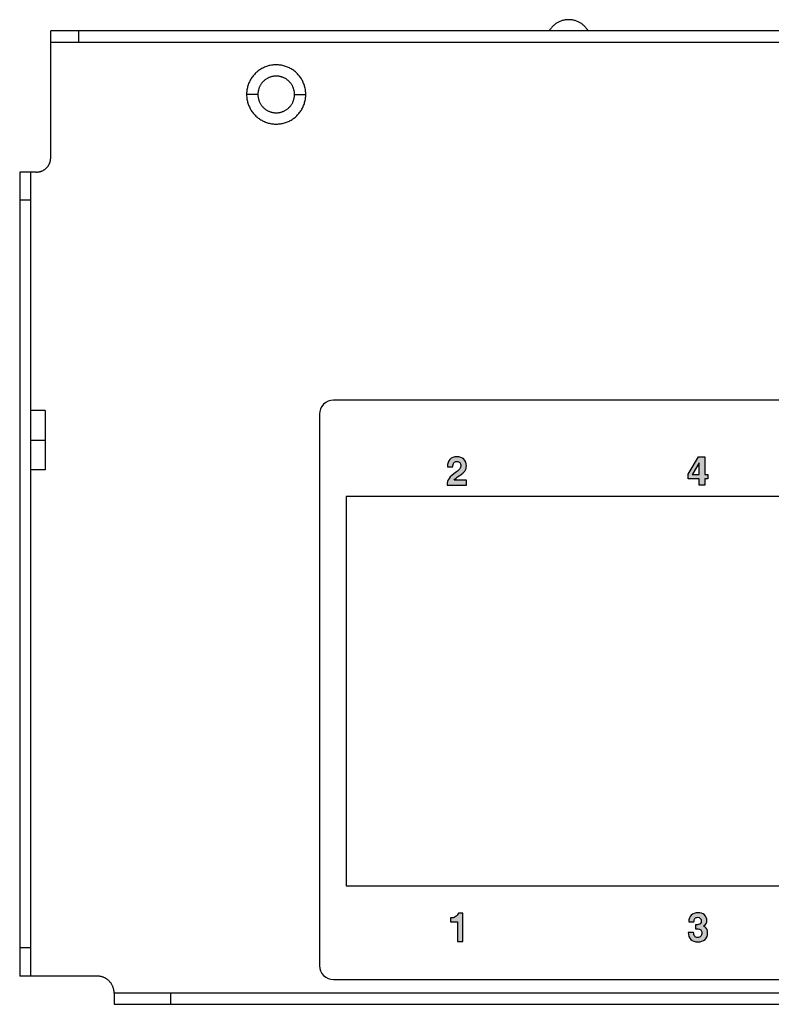
# Model space of a CAD drawing. Extents: x -36 to 916, y -394 to -24.
# Drawn here: x -34 to 19, y -394 to -324 of the extents above; entities that cross this region are included whole.
import ezdxf

# ---------------------------------------------------------------- set-up
doc = ezdxf.new("R2010")
doc.units = 0
doc.header["$MEASUREMENT"] = 0
doc.layers.add('LAYER_1', color=7, linetype='CONTINUOUS')

# ---------------------------------------------------------------- blocks, each defined once
blk = doc.blocks.new('BLOCK_16')
at = {"layer": 'LAYER_1'}
h = blk.add_hatch(color=250, dxfattribs=at)
h.dxf.hatch_style = 2
edge = h.paths.add_edge_path()
edge.add_spline(control_points=[(-2.764, -355.649), (-2.764, -355.801), (-2.8, -355.928), (-2.871, -356.028), (-2.942, -356.128), (-3.075, -356.24), (-3.271, -356.366), (-3.452, -356.48), (-3.575, -356.584), (-3.641, -356.677), (-3.641, -356.677), (-3.643, -356.68), (-3.643, -356.68), (-3.643, -356.68), (-2.764, -356.68), (-2.764, -356.68), (-2.764, -356.68), (-2.764, -357.027), (-2.764, -357.027), (-2.764, -357.027), (-4.133, -357.027), (-4.133, -357.027), (-4.133, -357.027), (-4.133, -357.026), (-4.133, -357.026), (-4.133, -356.842), (-4.087, -356.685), (-3.994, -356.554), (-3.902, -356.422), (-3.727, -356.267), (-3.472, -356.087), (-3.357, -356.007), (-3.277, -355.934), (-3.23, -355.867), (-3.183, -355.8), (-3.16, -355.726), (-3.16, -355.644), (-3.16, -355.555), (-3.185, -355.483), (-3.237, -355.429), (-3.288, -355.375), (-3.356, -355.348), (-3.44, -355.348), (-3.53, -355.348), (-3.6, -355.382), (-3.651, -355.449), (-3.701, -355.517), (-3.725, -355.609), (-3.721, -355.726), (-3.721, -355.726), (-4.108, -355.726), (-4.108, -355.726), (-4.114, -355.509), (-4.057, -355.336), (-3.936, -355.208), (-3.815, -355.081), (-3.649, -355.017), (-3.437, -355.017), (-3.239, -355.017), (-3.078, -355.076), (-2.952, -355.194), (-2.827, -355.311), (-2.764, -355.463), (-2.764, -355.649)], knot_values=[0, 0, 0, 0, 0.352778, 0.352778, 0.352778, 0.705556, 0.705556, 0.705556, 1.058333, 1.058333, 1.058333, 1.411111, 1.411111, 1.411111, 1.763889, 1.763889, 1.763889, 2.116667, 2.116667, 2.116667, 2.469444, 2.469444, 2.469444, 2.822222, 2.822222, 2.822222, 3.175, 3.175, 3.175, 3.527778, 3.527778, 3.527778, 3.880556, 3.880556, 3.880556, 4.233333, 4.233333, 4.233333, 4.586111, 4.586111, 4.586111, 4.938889, 4.938889, 4.938889, 5.291667, 5.291667, 5.291667, 5.644444, 5.644444, 5.644444, 5.997222, 5.997222, 5.997222, 6.35, 6.35, 6.35, 6.702778, 6.702778, 6.702778, 7.055556, 7.055556, 7.055556, 7.408333, 7.408333, 7.408333, 7.408333], degree=3, periodic=0)
edge.add_line((-2.764, -355.649), (-2.764, -355.649))
h = blk.add_hatch(color=250, dxfattribs=at)
h.dxf.hatch_style = 2
h.paths.add_polyline_path([(13.751, -356.271), (13.751, -355.437), (13.265, -356.243), (13.249, -356.271)])
h.paths.add_polyline_path([(13.751, -356.584), (12.958, -356.584), (12.958, -356.413), (12.958, -356.242), (13.701, -355.017), (13.921, -355.017), (14.14, -355.017), (14.14, -356.271), (14.366, -356.271), (14.366, -356.584), (14.14, -356.584), (14.14, -357.027), (13.751, -357.027)])
h = blk.add_hatch(color=250, dxfattribs=at)
h.dxf.hatch_style = 2
edge = h.paths.add_edge_path()
edge.add_spline(control_points=[(-3.405, -389.377), (-3.405, -389.377), (-3.405, -387.992), (-3.405, -387.992), (-3.405, -387.992), (-3.888, -387.992), (-3.888, -387.992), (-3.888, -387.992), (-3.888, -387.709), (-3.888, -387.709), (-3.764, -387.716), (-3.654, -387.689), (-3.557, -387.628), (-3.459, -387.567), (-3.384, -387.481), (-3.334, -387.368), (-3.334, -387.368), (-3.01, -387.368), (-3.01, -387.368), (-3.01, -387.368), (-3.01, -389.377), (-3.01, -389.377), (-3.01, -389.377), (-3.207, -389.377), (-3.207, -389.377), (-3.207, -389.377), (-3.405, -389.377), (-3.405, -389.377)], knot_values=[0, 0, 0, 0, 1, 1, 1, 2, 2, 2, 3, 3, 3, 4, 4, 4, 5, 5, 5, 6, 6, 6, 7, 7, 7, 8, 8, 8, 9, 9, 9, 9], degree=3, periodic=1)
h = blk.add_hatch(color=250, dxfattribs=at)
h.dxf.hatch_style = 2
edge = h.paths.add_edge_path()
edge.add_spline(control_points=[(13.898, -387.928), (13.898, -387.85), (13.875, -387.787), (13.83, -387.738), (13.785, -387.69), (13.726, -387.666), (13.652, -387.666), (13.566, -387.666), (13.499, -387.693), (13.452, -387.748), (13.405, -387.803), (13.38, -387.881), (13.378, -387.982), (13.378, -387.982), (13.014, -387.982), (13.014, -387.982), (13.017, -387.777), (13.076, -387.619), (13.191, -387.508), (13.306, -387.397), (13.469, -387.341), (13.678, -387.341), (13.858, -387.341), (14.006, -387.393), (14.121, -387.498), (14.235, -387.603), (14.293, -387.738), (14.293, -387.902), (14.293, -388.045), (14.233, -388.162), (14.114, -388.253), (14.114, -388.253), (14.06, -388.289), (14.06, -388.289), (14.106, -388.306), (14.146, -388.329), (14.181, -388.358), (14.295, -388.447), (14.352, -388.581), (14.352, -388.76), (14.352, -388.958), (14.29, -389.115), (14.165, -389.231), (14.041, -389.346), (13.873, -389.404), (13.662, -389.404), (13.444, -389.404), (13.276, -389.347), (13.156, -389.233), (13.036, -389.118), (12.975, -388.955), (12.972, -388.744), (12.972, -388.744), (13.356, -388.744), (13.356, -388.744), (13.358, -388.857), (13.383, -388.943), (13.432, -389.002), (13.481, -389.061), (13.552, -389.091), (13.645, -389.091), (13.735, -389.091), (13.808, -389.061), (13.863, -389.002), (13.918, -388.942), (13.946, -388.863), (13.946, -388.766), (13.946, -388.681), (13.918, -388.612), (13.863, -388.56), (13.815, -388.515), (13.754, -388.49), (13.679, -388.484), (13.638, -388.481), (13.6, -388.48), (13.565, -388.48), (13.53, -388.479), (13.507, -388.48), (13.497, -388.483), (13.497, -388.483), (13.497, -388.191), (13.497, -388.191), (13.508, -388.192), (13.531, -388.193), (13.567, -388.191), (13.603, -388.19), (13.64, -388.187), (13.681, -388.182), (13.743, -388.175), (13.792, -388.153), (13.829, -388.117), (13.875, -388.073), (13.898, -388.01), (13.898, -387.928)], knot_values=[0, 0, 0, 0, 0.352778, 0.352778, 0.352778, 0.705556, 0.705556, 0.705556, 1.058333, 1.058333, 1.058333, 1.411111, 1.411111, 1.411111, 1.763889, 1.763889, 1.763889, 2.116667, 2.116667, 2.116667, 2.469444, 2.469444, 2.469444, 2.822222, 2.822222, 2.822222, 3.175, 3.175, 3.175, 3.527778, 3.527778, 3.527778, 3.880556, 3.880556, 3.880556, 4.233333, 4.233333, 4.233333, 4.586111, 4.586111, 4.586111, 4.938889, 4.938889, 4.938889, 5.291667, 5.291667, 5.291667, 5.644444, 5.644444, 5.644444, 5.997222, 5.997222, 5.997222, 6.35, 6.35, 6.35, 6.702778, 6.702778, 6.702778, 7.055556, 7.055556, 7.055556, 7.408333, 7.408333, 7.408333, 7.761111, 7.761111, 7.761111, 8.113889, 8.113889, 8.113889, 8.466667, 8.466667, 8.466667, 8.819444, 8.819444, 8.819444, 9.172222, 9.172222, 9.172222, 9.525, 9.525, 9.525, 9.877778, 9.877778, 9.877778, 10.230556, 10.230556, 10.230556, 10.583333, 10.583333, 10.583333, 10.936111, 10.936111, 10.936111, 10.936111], degree=3, periodic=0)
edge.add_line((13.898, -387.928), (13.898, -387.928))
at = {"layer": 'LAYER_1', "color": 250}
for points in [[(5.876, -324.832), (5.848, -324.785), (5.818, -324.739), (5.787, -324.694), (5.754, -324.65), (5.719, -324.607), (5.683, -324.565), (5.646, -324.525), (5.607, -324.486), (5.567, -324.448), (5.526, -324.412), (5.484, -324.377), (5.44, -324.344), (5.395, -324.312), (5.349, -324.282), (5.302, -324.253), (5.255, -324.226), (5.206, -324.201), (5.156, -324.177), (5.106, -324.155), (5.055, -324.135), (5.003, -324.116), (4.951, -324.099), (4.898, -324.085), (4.845, -324.072), (4.791, -324.06), (4.737, -324.051), (4.682, -324.043), (4.628, -324.038), (4.573, -324.034), (4.518, -324.032), (4.463, -324.032), (4.408, -324.034), (4.353, -324.038), (4.299, -324.043), (4.244, -324.051), (4.19, -324.06), (4.136, -324.072), (4.083, -324.085), (4.03, -324.099), (3.978, -324.116), (3.926, -324.135), (3.875, -324.155), (3.825, -324.177), (3.775, -324.201), (3.726, -324.226), (3.679, -324.253), (3.632, -324.282), (3.586, -324.312), (3.541, -324.344), (3.498, -324.377), (3.455, -324.412), (3.414, -324.448), (3.374, -324.486), (3.335, -324.525), (3.298, -324.565), (3.262, -324.607), (3.227, -324.65), (3.195, -324.694), (3.163, -324.739), (3.133, -324.785), (3.105, -324.832)], [(-32.259, -333.832), (-32.259, -324.832)], [(399.741, -324.832), (-32.259, -324.832)], [(-30.259, -325.632), (-30.259, -324.832)], [(-32.259, -325.632), (399.741, -325.632)], [(-14.159, -329.332), (-14.161, -329.259), (-14.165, -329.186), (-14.171, -329.114), (-14.18, -329.041), (-14.191, -328.969), (-14.205, -328.898), (-14.221, -328.827), (-14.24, -328.756), (-14.261, -328.686), (-14.285, -328.617), (-14.311, -328.549), (-14.339, -328.482), (-14.37, -328.416), (-14.403, -328.351), (-14.438, -328.287), (-14.475, -328.225), (-14.515, -328.163), (-14.556, -328.103), (-14.6, -328.045), (-14.646, -327.988), (-14.693, -327.933), (-14.743, -327.88), (-14.794, -327.828), (-14.847, -327.778), (-14.902, -327.73), (-14.958, -327.684), (-15.016, -327.639), (-15.076, -327.597), (-15.137, -327.557), (-15.199, -327.519), (-15.262, -327.484), (-15.327, -327.45), (-15.393, -327.419), (-15.46, -327.39), (-15.528, -327.363), (-15.597, -327.339), (-15.666, -327.317), (-15.736, -327.298), (-15.807, -327.281), (-15.879, -327.267), (-15.951, -327.255), (-16.023, -327.245), (-16.096, -327.238), (-16.168, -327.234), (-16.241, -327.232), (-16.314, -327.233), (-16.387, -327.236), (-16.46, -327.241), (-16.532, -327.25), (-16.604, -327.26), (-16.676, -327.274), (-16.747, -327.289), (-16.818, -327.307), (-16.888, -327.328), (-16.957, -327.351), (-17.025, -327.376), (-17.092, -327.404), (-17.159, -327.434), (-17.224, -327.467), (-17.288, -327.501), (-17.351, -327.538), (-17.413, -327.577), (-17.473, -327.618), (-17.532, -327.661), (-17.589, -327.706), (-17.645, -327.753), (-17.699, -327.802), (-17.751, -327.853), (-17.801, -327.906), (-17.85, -327.96), (-17.896, -328.017), (-17.941, -328.074), (-17.984, -328.133), (-18.024, -328.194), (-18.063, -328.256), (-18.099, -328.319), (-18.133, -328.383), (-18.165, -328.449), (-18.194, -328.516), (-18.221, -328.583), (-18.246, -328.652), (-18.269, -328.721), (-18.289, -328.791), (-18.306, -328.862), (-18.321, -328.933), (-18.334, -329.005), (-18.344, -329.077), (-18.352, -329.15), (-18.357, -329.223), (-18.359, -329.295), (-18.359, -329.368), (-18.357, -329.441), (-18.352, -329.514), (-18.344, -329.586), (-18.334, -329.659), (-18.321, -329.73), (-18.306, -329.802), (-18.289, -329.872), (-18.269, -329.943), (-18.246, -330.012), (-18.221, -330.081), (-18.194, -330.148), (-18.165, -330.215), (-18.133, -330.28), (-18.099, -330.345), (-18.063, -330.408), (-18.024, -330.47), (-17.984, -330.531), (-17.941, -330.59), (-17.896, -330.647), (-17.85, -330.703), (-17.801, -330.758), (-17.751, -330.81), (-17.699, -330.861), (-17.645, -330.91), (-17.589, -330.957), (-17.532, -331.003), (-17.473, -331.046), (-17.413, -331.087), (-17.351, -331.126), (-17.288, -331.163), (-17.224, -331.197), (-17.159, -331.229), (-17.092, -331.26), (-17.025, -331.287), (-16.957, -331.313), (-16.888, -331.336), (-16.818, -331.356), (-16.747, -331.375), (-16.676, -331.39), (-16.604, -331.403), (-16.532, -331.414), (-16.46, -331.422), (-16.387, -331.428), (-16.314, -331.431), (-16.241, -331.432), (-16.168, -331.43), (-16.096, -331.425), (-16.023, -331.419), (-15.951, -331.409), (-15.879, -331.397), (-15.807, -331.383), (-15.736, -331.366), (-15.666, -331.346), (-15.597, -331.324), (-15.528, -331.3), (-15.46, -331.274), (-15.393, -331.245), (-15.327, -331.214), (-15.262, -331.18), (-15.199, -331.144), (-15.137, -331.107), (-15.076, -331.067), (-15.016, -331.024), (-14.958, -330.98), (-14.902, -330.934), (-14.847, -330.886), (-14.794, -330.836), (-14.743, -330.784), (-14.693, -330.731), (-14.646, -330.675), (-14.6, -330.619), (-14.556, -330.56), (-14.515, -330.501), (-14.475, -330.439), (-14.438, -330.377), (-14.403, -330.313), (-14.37, -330.248), (-14.339, -330.182), (-14.311, -330.114), (-14.285, -330.046), (-14.261, -329.977), (-14.24, -329.908), (-14.221, -329.837), (-14.205, -329.766), (-14.191, -329.694), (-14.18, -329.623), (-14.171, -329.55), (-14.165, -329.478), (-14.161, -329.405), (-14.159, -329.332)], [(-14.959, -329.332), (-14.96, -329.287), (-14.963, -329.242), (-14.966, -329.197), (-14.972, -329.152), (-14.979, -329.107), (-14.988, -329.063), (-14.998, -329.019), (-15.009, -328.976), (-15.022, -328.932), (-15.037, -328.89), (-15.053, -328.848), (-15.071, -328.806), (-15.09, -328.765), (-15.11, -328.725), (-15.132, -328.685), (-15.155, -328.646), (-15.179, -328.609), (-15.205, -328.571), (-15.232, -328.535), (-15.26, -328.5), (-15.29, -328.466), (-15.32, -328.433), (-15.352, -328.401), (-15.385, -328.37), (-15.419, -328.34), (-15.454, -328.312), (-15.49, -328.284), (-15.527, -328.258), (-15.564, -328.233), (-15.603, -328.21), (-15.642, -328.188), (-15.682, -328.167), (-15.723, -328.148), (-15.765, -328.13), (-15.807, -328.113), (-15.849, -328.098), (-15.892, -328.085), (-15.936, -328.073), (-15.98, -328.062), (-16.024, -328.053), (-16.068, -328.046), (-16.113, -328.04), (-16.158, -328.036), (-16.203, -328.033), (-16.248, -328.032), (-16.293, -328.032), (-16.338, -328.034), (-16.383, -328.038), (-16.428, -328.043), (-16.473, -328.05), (-16.517, -328.058), (-16.561, -328.067), (-16.605, -328.079), (-16.648, -328.091), (-16.691, -328.106), (-16.733, -328.121), (-16.775, -328.138), (-16.816, -328.157), (-16.857, -328.177), (-16.896, -328.199), (-16.935, -328.221), (-16.973, -328.245), (-17.011, -328.271), (-17.047, -328.298), (-17.083, -328.326), (-17.117, -328.355), (-17.15, -328.385), (-17.183, -328.417), (-17.214, -328.449), (-17.244, -328.483), (-17.273, -328.518), (-17.3, -328.553), (-17.327, -328.59), (-17.352, -328.627), (-17.376, -328.666), (-17.398, -328.705), (-17.419, -328.745), (-17.439, -328.785), (-17.457, -328.827), (-17.474, -328.868), (-17.489, -328.911), (-17.503, -328.954), (-17.516, -328.997), (-17.526, -329.041), (-17.536, -329.085), (-17.544, -329.13), (-17.55, -329.174), (-17.555, -329.219), (-17.558, -329.264), (-17.559, -329.309), (-17.559, -329.354), (-17.558, -329.4), (-17.555, -329.445), (-17.55, -329.489), (-17.544, -329.534), (-17.536, -329.579), (-17.526, -329.623), (-17.516, -329.667), (-17.503, -329.71), (-17.489, -329.753), (-17.474, -329.795), (-17.457, -329.837), (-17.439, -329.878), (-17.419, -329.919), (-17.398, -329.959), (-17.376, -329.998), (-17.352, -330.036), (-17.327, -330.074), (-17.3, -330.111), (-17.273, -330.146), (-17.244, -330.181), (-17.214, -330.215), (-17.183, -330.247), (-17.15, -330.279), (-17.117, -330.309), (-17.083, -330.338), (-17.047, -330.366), (-17.011, -330.393), (-16.973, -330.418), (-16.935, -330.442), (-16.896, -330.465), (-16.857, -330.487), (-16.816, -330.507), (-16.775, -330.525), (-16.733, -330.542), (-16.691, -330.558), (-16.648, -330.572), (-16.605, -330.585), (-16.561, -330.596), (-16.517, -330.606), (-16.473, -330.614), (-16.428, -330.621), (-16.383, -330.626), (-16.338, -330.629), (-16.293, -330.631), (-16.248, -330.632), (-16.203, -330.631), (-16.158, -330.628), (-16.113, -330.624), (-16.068, -330.618), (-16.024, -330.61), (-15.98, -330.601), (-15.936, -330.591), (-15.892, -330.579), (-15.849, -330.565), (-15.807, -330.551), (-15.765, -330.534), (-15.723, -330.516), (-15.682, -330.497), (-15.642, -330.476), (-15.603, -330.454), (-15.564, -330.43), (-15.527, -330.406), (-15.49, -330.38), (-15.454, -330.352), (-15.419, -330.324), (-15.385, -330.294), (-15.352, -330.263), (-15.32, -330.231), (-15.29, -330.198), (-15.26, -330.164), (-15.232, -330.128), (-15.205, -330.092), (-15.179, -330.055), (-15.155, -330.017), (-15.132, -329.979), (-15.11, -329.939), (-15.09, -329.899), (-15.071, -329.858), (-15.053, -329.816), (-15.037, -329.774), (-15.022, -329.731), (-15.009, -329.688), (-14.998, -329.645), (-14.988, -329.601), (-14.979, -329.556), (-14.972, -329.512), (-14.966, -329.467), (-14.963, -329.422), (-14.96, -329.377), (-14.959, -329.332)], [(-17.559, -329.332), (-18.359, -329.332)], [(-14.959, -329.332), (-14.159, -329.332)], [(-33.259, -334.832), (-33.225, -334.831), (-33.191, -334.83), (-33.157, -334.827), (-33.123, -334.823), (-33.09, -334.817), (-33.056, -334.811), (-33.023, -334.803), (-32.99, -334.795), (-32.957, -334.785), (-32.925, -334.774), (-32.893, -334.762), (-32.861, -334.749), (-32.83, -334.735), (-32.799, -334.72), (-32.769, -334.703), (-32.74, -334.686), (-32.711, -334.668), (-32.683, -334.649), (-32.655, -334.629), (-32.628, -334.608), (-32.602, -334.586), (-32.577, -334.563), (-32.552, -334.539), (-32.529, -334.514), (-32.506, -334.489), (-32.484, -334.463), (-32.463, -334.436), (-32.442, -334.409), (-32.423, -334.38), (-32.405, -334.351), (-32.388, -334.322), (-32.372, -334.292), (-32.356, -334.261), (-32.342, -334.23), (-32.329, -334.199), (-32.317, -334.167), (-32.306, -334.134), (-32.297, -334.102), (-32.288, -334.069), (-32.28, -334.035), (-32.274, -334.002), (-32.269, -333.968), (-32.265, -333.934), (-32.262, -333.9), (-32.26, -333.866), (-32.259, -333.832)], [(-34.459, -334.832), (-34.459, -391.832)], [(-33.259, -334.832), (-34.459, -334.832)], [(-33.659, -391.832), (-33.659, -334.832)], [(-33.659, -336.832), (-34.459, -336.832)], [(-32.659, -351.732), (-33.659, -351.732)], [(-32.659, -351.732), (-32.659, -355.932)], [(-33.659, -353.832), (-32.659, -353.832)], [(-32.659, -355.932), (-33.659, -355.932)], [(-11.299, -357.832), (-11.299, -385.432)], [(121.883, -357.832), (-11.299, -357.832)], [(-11.299, -385.432), (121.883, -385.432)], [(-33.659, -389.832), (-34.459, -389.832)], [(-28.959, -391.832), (-34.459, -391.832)], [(-27.759, -393.032), (-27.76, -392.991), (-27.762, -392.95), (-27.766, -392.909), (-27.771, -392.869), (-27.777, -392.828), (-27.785, -392.788), (-27.794, -392.748), (-27.804, -392.708), (-27.816, -392.669), (-27.829, -392.63), (-27.843, -392.592), (-27.859, -392.554), (-27.876, -392.517), (-27.894, -392.48), (-27.913, -392.444), (-27.934, -392.408), (-27.956, -392.374), (-27.979, -392.34), (-28.003, -392.307), (-28.029, -392.275), (-28.055, -392.243), (-28.082, -392.213), (-28.111, -392.183), (-28.14, -392.155), (-28.171, -392.127), (-28.202, -392.101), (-28.234, -392.076), (-28.267, -392.051), (-28.301, -392.029), (-28.336, -392.007), (-28.371, -391.986), (-28.407, -391.966), (-28.444, -391.948), (-28.481, -391.931), (-28.519, -391.915), (-28.558, -391.901), (-28.596, -391.888), (-28.636, -391.876), (-28.675, -391.866), (-28.715, -391.857), (-28.756, -391.849), (-28.796, -391.843), (-28.837, -391.838), (-28.878, -391.835), (-28.918, -391.833), (-28.959, -391.832)], [(-27.759, -393.032), (-27.759, -393.832)], [(395.241, -393.032), (-27.759, -393.032)], [(-23.759, -393.032), (-23.759, -393.832)], [(-27.759, -393.832), (395.241, -393.832)]]:
    blk.add_lwpolyline(points, dxfattribs=at)
at = {"layer": 'LAYER_1'}
for points in [[(13.751, -356.584), (12.958, -356.584), (12.958, -356.413), (12.958, -356.242), (13.701, -355.017), (13.921, -355.017), (14.14, -355.017), (14.14, -356.271), (14.366, -356.271), (14.366, -356.584), (14.14, -356.584), (14.14, -357.027), (13.751, -357.027), (13.751, -356.584)], [(13.751, -356.271), (13.751, -356.271), (13.751, -355.437), (13.265, -356.243), (13.249, -356.271), (13.751, -356.271)]]:
    blk.add_lwpolyline(points, dxfattribs=at)
at = {"layer": 'LAYER_1', "color": 250}
blk.add_open_spline([(-12.186, -351.002), (-12.186, -351.002), (122.516, -351.002), (122.516, -351.002), (123.066, -351.002), (123.516, -351.452), (123.516, -352.002), (123.516, -352.002), (123.516, -391.081), (123.516, -391.081), (123.516, -391.631), (123.066, -392.081), (122.516, -392.081), (122.516, -392.081), (-12.186, -392.081), (-12.186, -392.081), (-12.736, -392.081), (-13.186, -391.631), (-13.186, -391.081), (-13.186, -391.081), (-13.186, -352.002), (-13.186, -352.002), (-13.186, -351.452), (-12.736, -351.002), (-12.186, -351.002)], degree=3, knots=[0, 0, 0, 0, 1, 1, 1, 2, 2, 2, 3, 3, 3, 4, 4, 4, 5, 5, 5, 6, 6, 6, 7, 7, 7, 8, 8, 8, 8], dxfattribs=at)
at = {"layer": 'LAYER_1'}
for points, knots in [([(-2.764, -355.649), (-2.764, -355.801), (-2.8, -355.928), (-2.871, -356.028), (-2.942, -356.128), (-3.075, -356.24), (-3.271, -356.366), (-3.452, -356.48), (-3.575, -356.584), (-3.641, -356.677), (-3.641, -356.677), (-3.643, -356.68), (-3.643, -356.68), (-3.643, -356.68), (-2.764, -356.68), (-2.764, -356.68), (-2.764, -356.68), (-2.764, -357.027), (-2.764, -357.027), (-2.764, -357.027), (-4.133, -357.027), (-4.133, -357.027), (-4.133, -357.027), (-4.133, -357.026), (-4.133, -357.026), (-4.133, -356.842), (-4.087, -356.685), (-3.994, -356.554), (-3.902, -356.422), (-3.727, -356.267), (-3.472, -356.087), (-3.357, -356.007), (-3.277, -355.934), (-3.23, -355.867), (-3.183, -355.8), (-3.16, -355.726), (-3.16, -355.644), (-3.16, -355.555), (-3.185, -355.483), (-3.237, -355.429), (-3.288, -355.375), (-3.356, -355.348), (-3.44, -355.348), (-3.53, -355.348), (-3.6, -355.382), (-3.651, -355.449), (-3.701, -355.517), (-3.725, -355.609), (-3.721, -355.726), (-3.721, -355.726), (-4.108, -355.726), (-4.108, -355.726), (-4.114, -355.509), (-4.057, -355.336), (-3.936, -355.208), (-3.815, -355.081), (-3.649, -355.017), (-3.437, -355.017), (-3.239, -355.017), (-3.078, -355.076), (-2.952, -355.194), (-2.827, -355.311), (-2.764, -355.463), (-2.764, -355.649)], [0, 0, 0, 0, 1, 1, 1, 2, 2, 2, 3, 3, 3, 4, 4, 4, 5, 5, 5, 6, 6, 6, 7, 7, 7, 8, 8, 8, 9, 9, 9, 10, 10, 10, 11, 11, 11, 12, 12, 12, 13, 13, 13, 14, 14, 14, 15, 15, 15, 16, 16, 16, 17, 17, 17, 18, 18, 18, 19, 19, 19, 20, 20, 20, 21, 21, 21, 21]), ([(-3.405, -389.377), (-3.405, -389.377), (-3.405, -387.992), (-3.405, -387.992), (-3.405, -387.992), (-3.888, -387.992), (-3.888, -387.992), (-3.888, -387.992), (-3.888, -387.709), (-3.888, -387.709), (-3.764, -387.716), (-3.654, -387.689), (-3.557, -387.628), (-3.459, -387.567), (-3.384, -387.481), (-3.334, -387.368), (-3.334, -387.368), (-3.01, -387.368), (-3.01, -387.368), (-3.01, -387.368), (-3.01, -389.377), (-3.01, -389.377), (-3.01, -389.377), (-3.207, -389.377), (-3.207, -389.377), (-3.207, -389.377), (-3.405, -389.377), (-3.405, -389.377)], [0, 0, 0, 0, 1, 1, 1, 2, 2, 2, 3, 3, 3, 4, 4, 4, 5, 5, 5, 6, 6, 6, 7, 7, 7, 8, 8, 8, 9, 9, 9, 9]), ([(13.898, -387.928), (13.898, -387.85), (13.875, -387.787), (13.83, -387.738), (13.785, -387.69), (13.726, -387.666), (13.652, -387.666), (13.566, -387.666), (13.499, -387.693), (13.452, -387.748), (13.405, -387.803), (13.38, -387.881), (13.378, -387.982), (13.378, -387.982), (13.014, -387.982), (13.014, -387.982), (13.017, -387.777), (13.076, -387.619), (13.191, -387.508), (13.306, -387.397), (13.469, -387.341), (13.678, -387.341), (13.858, -387.341), (14.006, -387.393), (14.121, -387.498), (14.235, -387.603), (14.293, -387.738), (14.293, -387.902), (14.293, -388.045), (14.233, -388.162), (14.114, -388.253), (14.114, -388.253), (14.06, -388.289), (14.06, -388.289), (14.106, -388.306), (14.146, -388.329), (14.181, -388.358), (14.295, -388.447), (14.352, -388.581), (14.352, -388.76), (14.352, -388.958), (14.29, -389.115), (14.165, -389.231), (14.041, -389.346), (13.873, -389.404), (13.662, -389.404), (13.444, -389.404), (13.276, -389.347), (13.156, -389.233), (13.036, -389.118), (12.975, -388.955), (12.972, -388.744), (12.972, -388.744), (13.356, -388.744), (13.356, -388.744), (13.358, -388.857), (13.383, -388.943), (13.432, -389.002), (13.481, -389.061), (13.552, -389.091), (13.645, -389.091), (13.735, -389.091), (13.808, -389.061), (13.863, -389.002), (13.918, -388.942), (13.946, -388.863), (13.946, -388.766), (13.946, -388.681), (13.918, -388.612), (13.863, -388.56), (13.815, -388.515), (13.754, -388.49), (13.679, -388.484), (13.638, -388.481), (13.6, -388.48), (13.565, -388.48), (13.53, -388.479), (13.507, -388.48), (13.497, -388.483), (13.497, -388.483), (13.497, -388.191), (13.497, -388.191), (13.508, -388.192), (13.531, -388.193), (13.567, -388.191), (13.603, -388.19), (13.64, -388.187), (13.681, -388.182), (13.743, -388.175), (13.792, -388.153), (13.829, -388.117), (13.875, -388.073), (13.898, -388.01), (13.898, -387.928)], [0, 0, 0, 0, 1, 1, 1, 2, 2, 2, 3, 3, 3, 4, 4, 4, 5, 5, 5, 6, 6, 6, 7, 7, 7, 8, 8, 8, 9, 9, 9, 10, 10, 10, 11, 11, 11, 12, 12, 12, 13, 13, 13, 14, 14, 14, 15, 15, 15, 16, 16, 16, 17, 17, 17, 18, 18, 18, 19, 19, 19, 20, 20, 20, 21, 21, 21, 22, 22, 22, 23, 23, 23, 24, 24, 24, 25, 25, 25, 26, 26, 26, 27, 27, 27, 28, 28, 28, 29, 29, 29, 30, 30, 30, 31, 31, 31, 31])]:
    blk.add_open_spline(points, degree=3, knots=knots, dxfattribs=at)
blk = doc.blocks.new('BLOCK_2')
at = {"layer": 'LAYER_1'}
blk.add_blockref('BLOCK_16', (0, 0), dxfattribs=at)

msp = doc.modelspace()

# ---------------------------------------------------------------- block references
at = {"layer": 'LAYER_1'}
msp.add_blockref('BLOCK_2', (0, 0), dxfattribs=at)

doc.saveas('drawing.dxf')
